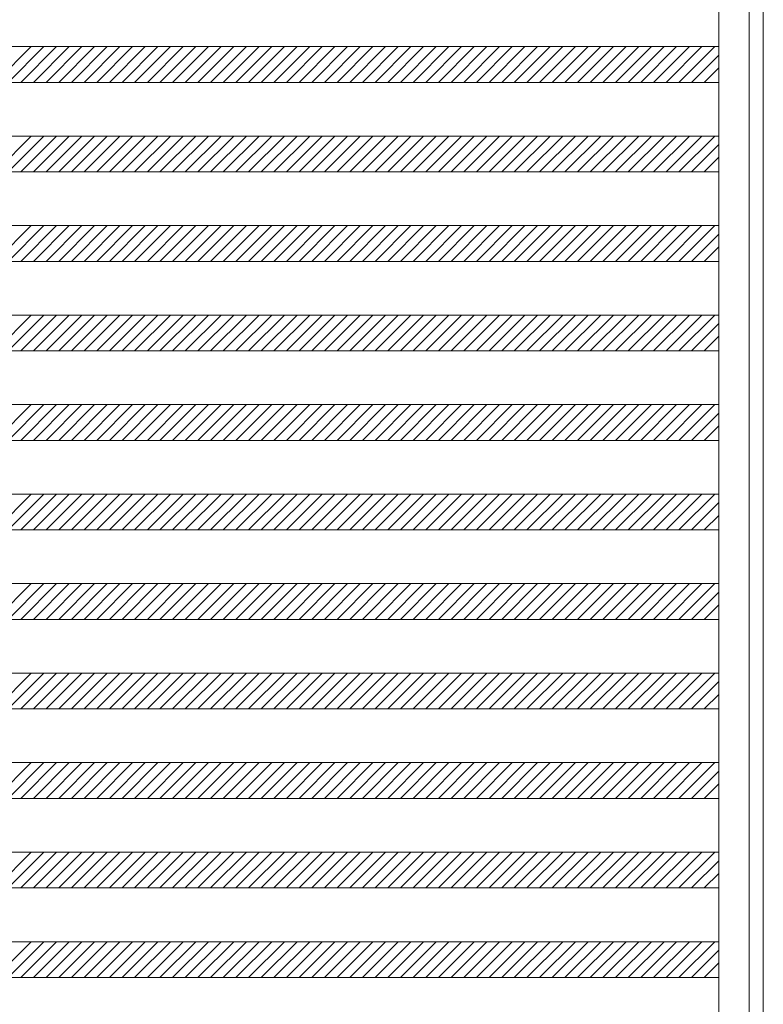
# Model space of a CAD drawing. Units: millimetres. Extents: x -6300 to 6000, y -4455 to 4425.
# Drawn here: x -1284 to -453, y -1070 to 30 of the extents above; entities that cross this region are included whole.
import ezdxf

# ---------------------------------------------------------------- set-up
doc = ezdxf.new("R2010")
doc.units = ezdxf.units.MM
doc.header["$LTSCALE"] = 30
doc.layers.add('0-B_寸法', color=7, linetype='Continuous')

msp = doc.modelspace()

# ---------------------------------------------------------------- linework, layer by layer
at = {"layer": '0-B_寸法', "color": 7, "linetype": 'Continuous', "lineweight": 5}
for p, q in [((-502.9, 2370.2), (-502.9, -3029.8)), ((-2074.9, 0.2), (-502.9, 0.2)), ((-1271.1, 0.2), (-1311.1, -39.8)), ((-1257, 0.2), (-1297, -39.8)), ((-1242.8, 0.2), (-1282.8, -39.8)), ((-1228.7, 0.2), (-1268.7, -39.8)), ((-1214.6, 0.2), (-1254.6, -39.8)), ((-1200.4, 0.2), (-1240.4, -39.8)), ((-1186.3, 0.2), (-1226.3, -39.8)), ((-1172.1, 0.2), (-1212.1, -39.8)), ((-1158, 0.2), (-1198, -39.8)), ((-1143.8, 0.2), (-1183.8, -39.8)), ((-1129.7, 0.2), (-1169.7, -39.8)), ((-1115.6, 0.2), (-1155.6, -39.8)), ((-1101.4, 0.2), (-1141.4, -39.8)), ((-1087.3, 0.2), (-1127.3, -39.8)), ((-1073.1, 0.2), (-1113.1, -39.8)), ((-1059, 0.2), (-1099, -39.8)), ((-1044.8, 0.2), (-1084.8, -39.8)), ((-1030.7, 0.2), (-1070.7, -39.8)), ((-1016.6, 0.2), (-1056.6, -39.8)), ((-1002.4, 0.2), (-1042.4, -39.8)), ((-988.3, 0.2), (-1028.3, -39.8)), ((-974.1, 0.2), (-1014.1, -39.8)), ((-960, 0.2), (-1000, -39.8)), ((-945.9, 0.2), (-985.9, -39.8)), ((-931.7, 0.2), (-971.7, -39.8)), ((-917.6, 0.2), (-957.6, -39.8)), ((-903.4, 0.2), (-943.4, -39.8)), ((-889.3, 0.2), (-929.3, -39.8)), ((-875.1, 0.2), (-915.1, -39.8)), ((-861, 0.2), (-901, -39.8)), ((-846.9, 0.2), (-886.9, -39.8)), ((-832.7, 0.2), (-872.7, -39.8)), ((-818.6, 0.2), (-858.6, -39.8)), ((-804.4, 0.2), (-844.4, -39.8)), ((-790.3, 0.2), (-830.3, -39.8)), ((-776.1, 0.2), (-816.1, -39.8)), ((-762, 0.2), (-802, -39.8)), ((-747.9, 0.2), (-787.9, -39.8)), ((-733.7, 0.2), (-773.7, -39.8)), ((-719.6, 0.2), (-759.6, -39.8)), ((-705.4, 0.2), (-745.4, -39.8)), ((-691.3, 0.2), (-731.3, -39.8)), ((-677.2, 0.2), (-717.2, -39.8)), ((-663, 0.2), (-703, -39.8)), ((-648.9, 0.2), (-688.9, -39.8)), ((-634.7, 0.2), (-674.7, -39.8)), ((-620.6, 0.2), (-660.6, -39.8)), ((-606.4, 0.2), (-646.4, -39.8)), ((-592.3, 0.2), (-632.3, -39.8)), ((-578.2, 0.2), (-618.2, -39.8)), ((-564, 0.2), (-604, -39.8)), ((-549.9, 0.2), (-589.9, -39.8)), ((-535.7, 0.2), (-575.7, -39.8)), ((-521.6, 0.2), (-561.6, -39.8)), ((-507.4, 0.2), (-547.4, -39.8)), ((-502.9, -9.3), (-533.3, -39.8)), ((-502.9, -23.5), (-519.2, -39.8)), ((-2074.9, -39.8), (-502.9, -39.8)), ((-2074.9, -99.8), (-502.9, -99.8)), ((-1271.1, -99.8), (-1311.1, -139.8)), ((-1257, -99.8), (-1297, -139.8)), ((-1242.8, -99.8), (-1282.8, -139.8)), ((-1228.7, -99.8), (-1268.7, -139.8)), ((-1214.6, -99.8), (-1254.6, -139.8)), ((-1200.4, -99.8), (-1240.4, -139.8)), ((-1186.3, -99.8), (-1226.3, -139.8)), ((-1172.1, -99.8), (-1212.1, -139.8)), ((-1158, -99.8), (-1198, -139.8)), ((-1143.8, -99.8), (-1183.8, -139.8)), ((-1129.7, -99.8), (-1169.7, -139.8)), ((-1115.6, -99.8), (-1155.6, -139.8)), ((-1101.4, -99.8), (-1141.4, -139.8)), ((-1087.3, -99.8), (-1127.3, -139.8)), ((-1073.1, -99.8), (-1113.1, -139.8)), ((-1059, -99.8), (-1099, -139.8)), ((-1044.8, -99.8), (-1084.8, -139.8)), ((-1030.7, -99.8), (-1070.7, -139.8)), ((-1016.6, -99.8), (-1056.6, -139.8)), ((-1002.4, -99.8), (-1042.4, -139.8)), ((-988.3, -99.8), (-1028.3, -139.8)), ((-974.1, -99.8), (-1014.1, -139.8)), ((-960, -99.8), (-1000, -139.8)), ((-945.9, -99.8), (-985.9, -139.8)), ((-931.7, -99.8), (-971.7, -139.8)), ((-917.6, -99.8), (-957.6, -139.8)), ((-903.4, -99.8), (-943.4, -139.8)), ((-889.3, -99.8), (-929.3, -139.8)), ((-875.1, -99.8), (-915.1, -139.8)), ((-861, -99.8), (-901, -139.8)), ((-846.9, -99.8), (-886.9, -139.8)), ((-832.7, -99.8), (-872.7, -139.8)), ((-818.6, -99.8), (-858.6, -139.8)), ((-804.4, -99.8), (-844.4, -139.8)), ((-790.3, -99.8), (-830.3, -139.8)), ((-776.1, -99.8), (-816.1, -139.8)), ((-762, -99.8), (-802, -139.8)), ((-747.9, -99.8), (-787.9, -139.8)), ((-733.7, -99.8), (-773.7, -139.8)), ((-719.6, -99.8), (-759.6, -139.8)), ((-705.4, -99.8), (-745.4, -139.8)), ((-691.3, -99.8), (-731.3, -139.8)), ((-677.2, -99.8), (-717.2, -139.8)), ((-663, -99.8), (-703, -139.8)), ((-648.9, -99.8), (-688.9, -139.8)), ((-634.7, -99.8), (-674.7, -139.8)), ((-620.6, -99.8), (-660.6, -139.8)), ((-606.4, -99.8), (-646.4, -139.8)), ((-592.3, -99.8), (-632.3, -139.8)), ((-578.2, -99.8), (-618.2, -139.8)), ((-564, -99.8), (-604, -139.8)), ((-549.9, -99.8), (-589.9, -139.8)), ((-535.7, -99.8), (-575.7, -139.8)), ((-521.6, -99.8), (-561.6, -139.8)), ((-507.4, -99.8), (-547.4, -139.8)), ((-502.9, -109.3), (-533.3, -139.8)), ((-502.9, -123.5), (-519.2, -139.8)), ((-2074.9, -139.8), (-502.9, -139.8)), ((-2074.9, -199.8), (-502.9, -199.8)), ((-1271.1, -199.8), (-1311.1, -239.8)), ((-1257, -199.8), (-1297, -239.8)), ((-1242.8, -199.8), (-1282.8, -239.8)), ((-1228.7, -199.8), (-1268.7, -239.8)), ((-1214.6, -199.8), (-1254.6, -239.8)), ((-1200.4, -199.8), (-1240.4, -239.8)), ((-1186.3, -199.8), (-1226.3, -239.8)), ((-1172.1, -199.8), (-1212.1, -239.8)), ((-1158, -199.8), (-1198, -239.8)), ((-1143.8, -199.8), (-1183.8, -239.8)), ((-1129.7, -199.8), (-1169.7, -239.8)), ((-1115.6, -199.8), (-1155.6, -239.8)), ((-1101.4, -199.8), (-1141.4, -239.8)), ((-1087.3, -199.8), (-1127.3, -239.8)), ((-1073.1, -199.8), (-1113.1, -239.8)), ((-1059, -199.8), (-1099, -239.8)), ((-1044.8, -199.8), (-1084.8, -239.8)), ((-1030.7, -199.8), (-1070.7, -239.8)), ((-1016.6, -199.8), (-1056.6, -239.8)), ((-1002.4, -199.8), (-1042.4, -239.8)), ((-988.3, -199.8), (-1028.3, -239.8)), ((-974.1, -199.8), (-1014.1, -239.8)), ((-960, -199.8), (-1000, -239.8)), ((-945.9, -199.8), (-985.9, -239.8)), ((-931.7, -199.8), (-971.7, -239.8)), ((-917.6, -199.8), (-957.6, -239.8)), ((-903.4, -199.8), (-943.4, -239.8)), ((-889.3, -199.8), (-929.3, -239.8)), ((-875.1, -199.8), (-915.1, -239.8)), ((-861, -199.8), (-901, -239.8)), ((-846.9, -199.8), (-886.9, -239.8)), ((-832.7, -199.8), (-872.7, -239.8)), ((-818.6, -199.8), (-858.6, -239.8)), ((-804.4, -199.8), (-844.4, -239.8)), ((-790.3, -199.8), (-830.3, -239.8)), ((-776.1, -199.8), (-816.1, -239.8)), ((-762, -199.8), (-802, -239.8)), ((-747.9, -199.8), (-787.9, -239.8)), ((-733.7, -199.8), (-773.7, -239.8)), ((-719.6, -199.8), (-759.6, -239.8)), ((-705.4, -199.8), (-745.4, -239.8)), ((-691.3, -199.8), (-731.3, -239.8)), ((-677.2, -199.8), (-717.2, -239.8)), ((-663, -199.8), (-703, -239.8)), ((-648.9, -199.8), (-688.9, -239.8)), ((-634.7, -199.8), (-674.7, -239.8)), ((-620.6, -199.8), (-660.6, -239.8)), ((-606.4, -199.8), (-646.4, -239.8)), ((-592.3, -199.8), (-632.3, -239.8)), ((-578.2, -199.8), (-618.2, -239.8)), ((-564, -199.8), (-604, -239.8)), ((-549.9, -199.8), (-589.9, -239.8)), ((-535.7, -199.8), (-575.7, -239.8)), ((-521.6, -199.8), (-561.6, -239.8)), ((-507.4, -199.8), (-547.4, -239.8)), ((-502.9, -209.3), (-533.3, -239.8)), ((-502.9, -223.5), (-519.2, -239.8)), ((-2074.9, -239.8), (-502.9, -239.8)), ((-2074.9, -299.8), (-502.9, -299.8)), ((-1271.1, -299.8), (-1311.1, -339.8)), ((-1257, -299.8), (-1297, -339.8)), ((-1242.8, -299.8), (-1282.8, -339.8)), ((-1228.7, -299.8), (-1268.7, -339.8)), ((-1214.6, -299.8), (-1254.6, -339.8)), ((-1200.4, -299.8), (-1240.4, -339.8)), ((-1186.3, -299.8), (-1226.3, -339.8)), ((-1172.1, -299.8), (-1212.1, -339.8)), ((-1158, -299.8), (-1198, -339.8)), ((-1143.8, -299.8), (-1183.8, -339.8)), ((-1129.7, -299.8), (-1169.7, -339.8)), ((-1115.6, -299.8), (-1155.6, -339.8)), ((-1101.4, -299.8), (-1141.4, -339.8)), ((-1087.3, -299.8), (-1127.3, -339.8)), ((-1073.1, -299.8), (-1113.1, -339.8)), ((-1059, -299.8), (-1099, -339.8)), ((-1044.8, -299.8), (-1084.8, -339.8)), ((-1030.7, -299.8), (-1070.7, -339.8)), ((-1016.6, -299.8), (-1056.6, -339.8)), ((-1002.4, -299.8), (-1042.4, -339.8)), ((-988.3, -299.8), (-1028.3, -339.8)), ((-974.1, -299.8), (-1014.1, -339.8)), ((-960, -299.8), (-1000, -339.8)), ((-945.9, -299.8), (-985.9, -339.8)), ((-931.7, -299.8), (-971.7, -339.8)), ((-917.6, -299.8), (-957.6, -339.8)), ((-903.4, -299.8), (-943.4, -339.8)), ((-889.3, -299.8), (-929.3, -339.8)), ((-875.1, -299.8), (-915.1, -339.8)), ((-861, -299.8), (-901, -339.8)), ((-846.9, -299.8), (-886.9, -339.8)), ((-832.7, -299.8), (-872.7, -339.8)), ((-818.6, -299.8), (-858.6, -339.8)), ((-804.4, -299.8), (-844.4, -339.8)), ((-790.3, -299.8), (-830.3, -339.8)), ((-776.1, -299.8), (-816.1, -339.8)), ((-762, -299.8), (-802, -339.8)), ((-747.9, -299.8), (-787.9, -339.8)), ((-733.7, -299.8), (-773.7, -339.8)), ((-719.6, -299.8), (-759.6, -339.8)), ((-705.4, -299.8), (-745.4, -339.8)), ((-691.3, -299.8), (-731.3, -339.8)), ((-677.2, -299.8), (-717.2, -339.8)), ((-663, -299.8), (-703, -339.8)), ((-648.9, -299.8), (-688.9, -339.8)), ((-634.7, -299.8), (-674.7, -339.8)), ((-620.6, -299.8), (-660.6, -339.8)), ((-606.4, -299.8), (-646.4, -339.8)), ((-592.3, -299.8), (-632.3, -339.8)), ((-578.2, -299.8), (-618.2, -339.8)), ((-564, -299.8), (-604, -339.8)), ((-549.9, -299.8), (-589.9, -339.8)), ((-535.7, -299.8), (-575.7, -339.8)), ((-521.6, -299.8), (-561.6, -339.8)), ((-507.4, -299.8), (-547.4, -339.8)), ((-502.9, -309.3), (-533.3, -339.8)), ((-502.9, -323.5), (-519.2, -339.8)), ((-2074.9, -339.8), (-502.9, -339.8)), ((-2074.9, -399.8), (-502.9, -399.8)), ((-1271.1, -399.8), (-1311.1, -439.8)), ((-1257, -399.8), (-1297, -439.8)), ((-1242.8, -399.8), (-1282.8, -439.8)), ((-1228.7, -399.8), (-1268.7, -439.8)), ((-1214.6, -399.8), (-1254.6, -439.8)), ((-1200.4, -399.8), (-1240.4, -439.8)), ((-1186.3, -399.8), (-1226.3, -439.8)), ((-1172.1, -399.8), (-1212.1, -439.8)), ((-1158, -399.8), (-1198, -439.8)), ((-1143.8, -399.8), (-1183.8, -439.8)), ((-1129.7, -399.8), (-1169.7, -439.8)), ((-1115.6, -399.8), (-1155.6, -439.8)), ((-1101.4, -399.8), (-1141.4, -439.8)), ((-1087.3, -399.8), (-1127.3, -439.8)), ((-1073.1, -399.8), (-1113.1, -439.8)), ((-1059, -399.8), (-1099, -439.8)), ((-1044.8, -399.8), (-1084.8, -439.8)), ((-1030.7, -399.8), (-1070.7, -439.8)), ((-1016.6, -399.8), (-1056.6, -439.8)), ((-1002.4, -399.8), (-1042.4, -439.8)), ((-988.3, -399.8), (-1028.3, -439.8)), ((-974.1, -399.8), (-1014.1, -439.8)), ((-960, -399.8), (-1000, -439.8)), ((-945.9, -399.8), (-985.9, -439.8)), ((-931.7, -399.8), (-971.7, -439.8)), ((-917.6, -399.8), (-957.6, -439.8)), ((-903.4, -399.8), (-943.4, -439.8)), ((-889.3, -399.8), (-929.3, -439.8)), ((-875.1, -399.8), (-915.1, -439.8)), ((-861, -399.8), (-901, -439.8)), ((-846.9, -399.8), (-886.9, -439.8)), ((-832.7, -399.8), (-872.7, -439.8)), ((-818.6, -399.8), (-858.6, -439.8)), ((-804.4, -399.8), (-844.4, -439.8)), ((-790.3, -399.8), (-830.3, -439.8)), ((-776.1, -399.8), (-816.1, -439.8)), ((-762, -399.8), (-802, -439.8)), ((-747.9, -399.8), (-787.9, -439.8)), ((-733.7, -399.8), (-773.7, -439.8)), ((-719.6, -399.8), (-759.6, -439.8)), ((-705.4, -399.8), (-745.4, -439.8)), ((-691.3, -399.8), (-731.3, -439.8)), ((-677.2, -399.8), (-717.2, -439.8)), ((-663, -399.8), (-703, -439.8)), ((-648.9, -399.8), (-688.9, -439.8)), ((-634.7, -399.8), (-674.7, -439.8)), ((-620.6, -399.8), (-660.6, -439.8)), ((-606.4, -399.8), (-646.4, -439.8)), ((-592.3, -399.8), (-632.3, -439.8)), ((-578.2, -399.8), (-618.2, -439.8)), ((-564, -399.8), (-604, -439.8)), ((-549.9, -399.8), (-589.9, -439.8)), ((-535.7, -399.8), (-575.7, -439.8)), ((-521.6, -399.8), (-561.6, -439.8)), ((-507.4, -399.8), (-547.4, -439.8)), ((-502.9, -409.3), (-533.3, -439.8)), ((-502.9, -423.5), (-519.2, -439.8)), ((-2074.9, -439.8), (-502.9, -439.8)), ((-2074.9, -499.8), (-502.9, -499.8)), ((-1271.1, -499.8), (-1311.1, -539.8)), ((-1257, -499.8), (-1297, -539.8)), ((-1242.8, -499.8), (-1282.8, -539.8)), ((-1228.7, -499.8), (-1268.7, -539.8)), ((-1214.6, -499.8), (-1254.6, -539.8)), ((-1200.4, -499.8), (-1240.4, -539.8)), ((-1186.3, -499.8), (-1226.3, -539.8)), ((-1172.1, -499.8), (-1212.1, -539.8)), ((-1158, -499.8), (-1198, -539.8)), ((-1143.8, -499.8), (-1183.8, -539.8)), ((-1129.7, -499.8), (-1169.7, -539.8)), ((-1115.6, -499.8), (-1155.6, -539.8)), ((-1101.4, -499.8), (-1141.4, -539.8)), ((-1087.3, -499.8), (-1127.3, -539.8)), ((-1073.1, -499.8), (-1113.1, -539.8)), ((-1059, -499.8), (-1099, -539.8)), ((-1044.8, -499.8), (-1084.8, -539.8)), ((-1030.7, -499.8), (-1070.7, -539.8)), ((-1016.6, -499.8), (-1056.6, -539.8)), ((-1002.4, -499.8), (-1042.4, -539.8)), ((-988.3, -499.8), (-1028.3, -539.8)), ((-974.1, -499.8), (-1014.1, -539.8)), ((-960, -499.8), (-1000, -539.8)), ((-945.9, -499.8), (-985.9, -539.8)), ((-931.7, -499.8), (-971.7, -539.8)), ((-917.6, -499.8), (-957.6, -539.8)), ((-903.4, -499.8), (-943.4, -539.8)), ((-889.3, -499.8), (-929.3, -539.8)), ((-875.1, -499.8), (-915.1, -539.8)), ((-861, -499.8), (-901, -539.8)), ((-846.9, -499.8), (-886.9, -539.8)), ((-832.7, -499.8), (-872.7, -539.8)), ((-818.6, -499.8), (-858.6, -539.8)), ((-804.4, -499.8), (-844.4, -539.8)), ((-790.3, -499.8), (-830.3, -539.8)), ((-776.1, -499.8), (-816.1, -539.8)), ((-762, -499.8), (-802, -539.8)), ((-747.9, -499.8), (-787.9, -539.8)), ((-733.7, -499.8), (-773.7, -539.8)), ((-719.6, -499.8), (-759.6, -539.8)), ((-705.4, -499.8), (-745.4, -539.8)), ((-691.3, -499.8), (-731.3, -539.8)), ((-677.2, -499.8), (-717.2, -539.8)), ((-663, -499.8), (-703, -539.8)), ((-648.9, -499.8), (-688.9, -539.8)), ((-634.7, -499.8), (-674.7, -539.8)), ((-620.6, -499.8), (-660.6, -539.8)), ((-606.4, -499.8), (-646.4, -539.8)), ((-592.3, -499.8), (-632.3, -539.8)), ((-578.2, -499.8), (-618.2, -539.8)), ((-564, -499.8), (-604, -539.8)), ((-549.9, -499.8), (-589.9, -539.8)), ((-535.7, -499.8), (-575.7, -539.8)), ((-521.6, -499.8), (-561.6, -539.8)), ((-507.4, -499.8), (-547.4, -539.8)), ((-502.9, -509.3), (-533.3, -539.8)), ((-502.9, -523.5), (-519.2, -539.8)), ((-2074.9, -539.8), (-502.9, -539.8)), ((-2074.9, -599.8), (-502.9, -599.8)), ((-1271.1, -599.8), (-1311.1, -639.8)), ((-1257, -599.8), (-1297, -639.8)), ((-1242.8, -599.8), (-1282.8, -639.8)), ((-1228.7, -599.8), (-1268.7, -639.8)), ((-1214.6, -599.8), (-1254.6, -639.8)), ((-1200.4, -599.8), (-1240.4, -639.8)), ((-1186.3, -599.8), (-1226.3, -639.8)), ((-1172.1, -599.8), (-1212.1, -639.8)), ((-1158, -599.8), (-1198, -639.8)), ((-1143.8, -599.8), (-1183.8, -639.8)), ((-1129.7, -599.8), (-1169.7, -639.8)), ((-1115.6, -599.8), (-1155.6, -639.8)), ((-1101.4, -599.8), (-1141.4, -639.8)), ((-1087.3, -599.8), (-1127.3, -639.8)), ((-1073.1, -599.8), (-1113.1, -639.8)), ((-1059, -599.8), (-1099, -639.8)), ((-1044.8, -599.8), (-1084.8, -639.8)), ((-1030.7, -599.8), (-1070.7, -639.8)), ((-1016.6, -599.8), (-1056.6, -639.8)), ((-1002.4, -599.8), (-1042.4, -639.8)), ((-988.3, -599.8), (-1028.3, -639.8)), ((-974.1, -599.8), (-1014.1, -639.8)), ((-960, -599.8), (-1000, -639.8)), ((-945.9, -599.8), (-985.9, -639.8)), ((-931.7, -599.8), (-971.7, -639.8)), ((-917.6, -599.8), (-957.6, -639.8)), ((-903.4, -599.8), (-943.4, -639.8)), ((-889.3, -599.8), (-929.3, -639.8)), ((-875.1, -599.8), (-915.1, -639.8)), ((-861, -599.8), (-901, -639.8)), ((-846.9, -599.8), (-886.9, -639.8)), ((-832.7, -599.8), (-872.7, -639.8)), ((-818.6, -599.8), (-858.6, -639.8)), ((-804.4, -599.8), (-844.4, -639.8)), ((-790.3, -599.8), (-830.3, -639.8)), ((-776.1, -599.8), (-816.1, -639.8)), ((-762, -599.8), (-802, -639.8)), ((-747.9, -599.8), (-787.9, -639.8)), ((-733.7, -599.8), (-773.7, -639.8)), ((-719.6, -599.8), (-759.6, -639.8)), ((-705.4, -599.8), (-745.4, -639.8)), ((-691.3, -599.8), (-731.3, -639.8)), ((-677.2, -599.8), (-717.2, -639.8)), ((-663, -599.8), (-703, -639.8)), ((-648.9, -599.8), (-688.9, -639.8)), ((-634.7, -599.8), (-674.7, -639.8)), ((-620.6, -599.8), (-660.6, -639.8)), ((-606.4, -599.8), (-646.4, -639.8)), ((-592.3, -599.8), (-632.3, -639.8)), ((-578.2, -599.8), (-618.2, -639.8)), ((-564, -599.8), (-604, -639.8)), ((-549.9, -599.8), (-589.9, -639.8)), ((-535.7, -599.8), (-575.7, -639.8)), ((-521.6, -599.8), (-561.6, -639.8)), ((-507.4, -599.8), (-547.4, -639.8)), ((-502.9, -609.3), (-533.3, -639.8)), ((-502.9, -623.5), (-519.2, -639.8)), ((-2074.9, -639.8), (-502.9, -639.8)), ((-2074.9, -699.8), (-502.9, -699.8)), ((-1271.1, -699.8), (-1311.1, -739.8)), ((-1257, -699.8), (-1297, -739.8)), ((-1242.8, -699.8), (-1282.8, -739.8)), ((-1228.7, -699.8), (-1268.7, -739.8)), ((-1214.6, -699.8), (-1254.6, -739.8)), ((-1200.4, -699.8), (-1240.4, -739.8)), ((-1186.3, -699.8), (-1226.3, -739.8)), ((-1172.1, -699.8), (-1212.1, -739.8)), ((-1158, -699.8), (-1198, -739.8)), ((-1143.8, -699.8), (-1183.8, -739.8)), ((-1129.7, -699.8), (-1169.7, -739.8)), ((-1115.6, -699.8), (-1155.6, -739.8)), ((-1101.4, -699.8), (-1141.4, -739.8)), ((-1087.3, -699.8), (-1127.3, -739.8)), ((-1073.1, -699.8), (-1113.1, -739.8)), ((-1059, -699.8), (-1099, -739.8)), ((-1044.8, -699.8), (-1084.8, -739.8)), ((-1030.7, -699.8), (-1070.7, -739.8)), ((-1016.6, -699.8), (-1056.6, -739.8)), ((-1002.4, -699.8), (-1042.4, -739.8)), ((-988.3, -699.8), (-1028.3, -739.8)), ((-974.1, -699.8), (-1014.1, -739.8)), ((-960, -699.8), (-1000, -739.8)), ((-945.9, -699.8), (-985.9, -739.8)), ((-931.7, -699.8), (-971.7, -739.8)), ((-917.6, -699.8), (-957.6, -739.8)), ((-903.4, -699.8), (-943.4, -739.8)), ((-889.3, -699.8), (-929.3, -739.8)), ((-875.1, -699.8), (-915.1, -739.8)), ((-861, -699.8), (-901, -739.8)), ((-846.9, -699.8), (-886.9, -739.8)), ((-832.7, -699.8), (-872.7, -739.8)), ((-818.6, -699.8), (-858.6, -739.8)), ((-804.4, -699.8), (-844.4, -739.8)), ((-790.3, -699.8), (-830.3, -739.8)), ((-776.1, -699.8), (-816.1, -739.8)), ((-762, -699.8), (-802, -739.8)), ((-747.9, -699.8), (-787.9, -739.8)), ((-733.7, -699.8), (-773.7, -739.8)), ((-719.6, -699.8), (-759.6, -739.8)), ((-705.4, -699.8), (-745.4, -739.8)), ((-691.3, -699.8), (-731.3, -739.8)), ((-677.2, -699.8), (-717.2, -739.8)), ((-663, -699.8), (-703, -739.8)), ((-648.9, -699.8), (-688.9, -739.8)), ((-634.7, -699.8), (-674.7, -739.8)), ((-620.6, -699.8), (-660.6, -739.8)), ((-606.4, -699.8), (-646.4, -739.8)), ((-592.3, -699.8), (-632.3, -739.8)), ((-578.2, -699.8), (-618.2, -739.8)), ((-564, -699.8), (-604, -739.8)), ((-549.9, -699.8), (-589.9, -739.8)), ((-535.7, -699.8), (-575.7, -739.8)), ((-521.6, -699.8), (-561.6, -739.8)), ((-507.4, -699.8), (-547.4, -739.8)), ((-502.9, -709.3), (-533.3, -739.8)), ((-502.9, -723.5), (-519.2, -739.8)), ((-2074.9, -739.8), (-502.9, -739.8)), ((-2074.9, -799.8), (-502.9, -799.8)), ((-1271.1, -799.8), (-1311.1, -839.8)), ((-1257, -799.8), (-1297, -839.8)), ((-1242.8, -799.8), (-1282.8, -839.8)), ((-1228.7, -799.8), (-1268.7, -839.8)), ((-1214.6, -799.8), (-1254.6, -839.8)), ((-1200.4, -799.8), (-1240.4, -839.8)), ((-1186.3, -799.8), (-1226.3, -839.8)), ((-1172.1, -799.8), (-1212.1, -839.8)), ((-1158, -799.8), (-1198, -839.8)), ((-1143.8, -799.8), (-1183.8, -839.8)), ((-1129.7, -799.8), (-1169.7, -839.8)), ((-1115.6, -799.8), (-1155.6, -839.8)), ((-1101.4, -799.8), (-1141.4, -839.8)), ((-1087.3, -799.8), (-1127.3, -839.8)), ((-1073.1, -799.8), (-1113.1, -839.8)), ((-1059, -799.8), (-1099, -839.8)), ((-1044.8, -799.8), (-1084.8, -839.8)), ((-1030.7, -799.8), (-1070.7, -839.8)), ((-1016.6, -799.8), (-1056.6, -839.8)), ((-1002.4, -799.8), (-1042.4, -839.8)), ((-988.3, -799.8), (-1028.3, -839.8)), ((-974.1, -799.8), (-1014.1, -839.8)), ((-960, -799.8), (-1000, -839.8)), ((-945.9, -799.8), (-985.9, -839.8)), ((-931.7, -799.8), (-971.7, -839.8)), ((-917.6, -799.8), (-957.6, -839.8)), ((-903.4, -799.8), (-943.4, -839.8)), ((-889.3, -799.8), (-929.3, -839.8)), ((-875.1, -799.8), (-915.1, -839.8)), ((-861, -799.8), (-901, -839.8)), ((-846.9, -799.8), (-886.9, -839.8)), ((-832.7, -799.8), (-872.7, -839.8)), ((-818.6, -799.8), (-858.6, -839.8)), ((-804.4, -799.8), (-844.4, -839.8)), ((-790.3, -799.8), (-830.3, -839.8)), ((-776.1, -799.8), (-816.1, -839.8)), ((-762, -799.8), (-802, -839.8)), ((-747.9, -799.8), (-787.9, -839.8)), ((-733.7, -799.8), (-773.7, -839.8)), ((-719.6, -799.8), (-759.6, -839.8)), ((-705.4, -799.8), (-745.4, -839.8)), ((-691.3, -799.8), (-731.3, -839.8)), ((-677.2, -799.8), (-717.2, -839.8)), ((-663, -799.8), (-703, -839.8)), ((-648.9, -799.8), (-688.9, -839.8)), ((-634.7, -799.8), (-674.7, -839.8)), ((-620.6, -799.8), (-660.6, -839.8)), ((-606.4, -799.8), (-646.4, -839.8)), ((-592.3, -799.8), (-632.3, -839.8)), ((-578.2, -799.8), (-618.2, -839.8)), ((-564, -799.8), (-604, -839.8)), ((-549.9, -799.8), (-589.9, -839.8)), ((-535.7, -799.8), (-575.7, -839.8)), ((-521.6, -799.8), (-561.6, -839.8)), ((-507.4, -799.8), (-547.4, -839.8)), ((-502.9, -809.3), (-533.3, -839.8)), ((-502.9, -823.5), (-519.2, -839.8)), ((-2074.9, -839.8), (-502.9, -839.8)), ((-2074.9, -899.8), (-502.9, -899.8)), ((-1271.1, -899.8), (-1311.1, -939.8)), ((-1257, -899.8), (-1297, -939.8)), ((-1242.8, -899.8), (-1282.8, -939.8)), ((-1228.7, -899.8), (-1268.7, -939.8)), ((-1214.6, -899.8), (-1254.6, -939.8)), ((-1200.4, -899.8), (-1240.4, -939.8)), ((-1186.3, -899.8), (-1226.3, -939.8)), ((-1172.1, -899.8), (-1212.1, -939.8)), ((-1158, -899.8), (-1198, -939.8)), ((-1143.8, -899.8), (-1183.8, -939.8)), ((-1129.7, -899.8), (-1169.7, -939.8)), ((-1115.6, -899.8), (-1155.6, -939.8)), ((-1101.4, -899.8), (-1141.4, -939.8)), ((-1087.3, -899.8), (-1127.3, -939.8)), ((-1073.1, -899.8), (-1113.1, -939.8)), ((-1059, -899.8), (-1099, -939.8)), ((-1044.8, -899.8), (-1084.8, -939.8)), ((-1030.7, -899.8), (-1070.7, -939.8)), ((-1016.6, -899.8), (-1056.6, -939.8)), ((-1002.4, -899.8), (-1042.4, -939.8)), ((-988.3, -899.8), (-1028.3, -939.8)), ((-974.1, -899.8), (-1014.1, -939.8)), ((-960, -899.8), (-1000, -939.8)), ((-945.9, -899.8), (-985.9, -939.8)), ((-931.7, -899.8), (-971.7, -939.8)), ((-917.6, -899.8), (-957.6, -939.8)), ((-903.4, -899.8), (-943.4, -939.8)), ((-889.3, -899.8), (-929.3, -939.8)), ((-875.1, -899.8), (-915.1, -939.8)), ((-861, -899.8), (-901, -939.8)), ((-846.9, -899.8), (-886.9, -939.8)), ((-832.7, -899.8), (-872.7, -939.8)), ((-818.6, -899.8), (-858.6, -939.8)), ((-804.4, -899.8), (-844.4, -939.8)), ((-790.3, -899.8), (-830.3, -939.8)), ((-776.1, -899.8), (-816.1, -939.8)), ((-762, -899.8), (-802, -939.8)), ((-747.9, -899.8), (-787.9, -939.8)), ((-733.7, -899.8), (-773.7, -939.8)), ((-719.6, -899.8), (-759.6, -939.8)), ((-705.4, -899.8), (-745.4, -939.8)), ((-691.3, -899.8), (-731.3, -939.8)), ((-677.2, -899.8), (-717.2, -939.8)), ((-663, -899.8), (-703, -939.8)), ((-648.9, -899.8), (-688.9, -939.8)), ((-634.7, -899.8), (-674.7, -939.8)), ((-620.6, -899.8), (-660.6, -939.8)), ((-606.4, -899.8), (-646.4, -939.8)), ((-592.3, -899.8), (-632.3, -939.8)), ((-578.2, -899.8), (-618.2, -939.8)), ((-564, -899.8), (-604, -939.8)), ((-549.9, -899.8), (-589.9, -939.8)), ((-535.7, -899.8), (-575.7, -939.8)), ((-521.6, -899.8), (-561.6, -939.8)), ((-507.4, -899.8), (-547.4, -939.8)), ((-502.9, -909.3), (-533.3, -939.8)), ((-502.9, -923.5), (-519.2, -939.8)), ((-2074.9, -939.8), (-502.9, -939.8)), ((-2074.9, -999.8), (-502.9, -999.8)), ((-1271.1, -999.8), (-1311.1, -1039.8)), ((-1257, -999.8), (-1297, -1039.8)), ((-1242.8, -999.8), (-1282.8, -1039.8)), ((-1228.7, -999.8), (-1268.7, -1039.8)), ((-1214.6, -999.8), (-1254.6, -1039.8)), ((-1200.4, -999.8), (-1240.4, -1039.8)), ((-1186.3, -999.8), (-1226.3, -1039.8)), ((-1172.1, -999.8), (-1212.1, -1039.8)), ((-1158, -999.8), (-1198, -1039.8)), ((-1143.8, -999.8), (-1183.8, -1039.8)), ((-1129.7, -999.8), (-1169.7, -1039.8)), ((-1115.6, -999.8), (-1155.6, -1039.8)), ((-1101.4, -999.8), (-1141.4, -1039.8)), ((-1087.3, -999.8), (-1127.3, -1039.8)), ((-1073.1, -999.8), (-1113.1, -1039.8)), ((-1059, -999.8), (-1099, -1039.8)), ((-1044.8, -999.8), (-1084.8, -1039.8)), ((-1030.7, -999.8), (-1070.7, -1039.8)), ((-1016.6, -999.8), (-1056.6, -1039.8)), ((-1002.4, -999.8), (-1042.4, -1039.8)), ((-988.3, -999.8), (-1028.3, -1039.8)), ((-974.1, -999.8), (-1014.1, -1039.8)), ((-960, -999.8), (-1000, -1039.8)), ((-945.9, -999.8), (-985.9, -1039.8)), ((-931.7, -999.8), (-971.7, -1039.8)), ((-917.6, -999.8), (-957.6, -1039.8)), ((-903.4, -999.8), (-943.4, -1039.8)), ((-889.3, -999.8), (-929.3, -1039.8)), ((-875.1, -999.8), (-915.1, -1039.8)), ((-861, -999.8), (-901, -1039.8)), ((-846.9, -999.8), (-886.9, -1039.8)), ((-832.7, -999.8), (-872.7, -1039.8)), ((-818.6, -999.8), (-858.6, -1039.8)), ((-804.4, -999.8), (-844.4, -1039.8)), ((-790.3, -999.8), (-830.3, -1039.8)), ((-776.1, -999.8), (-816.1, -1039.8)), ((-762, -999.8), (-802, -1039.8)), ((-747.9, -999.8), (-787.9, -1039.8)), ((-733.7, -999.8), (-773.7, -1039.8)), ((-719.6, -999.8), (-759.6, -1039.8)), ((-705.4, -999.8), (-745.4, -1039.8)), ((-691.3, -999.8), (-731.3, -1039.8)), ((-677.2, -999.8), (-717.2, -1039.8)), ((-663, -999.8), (-703, -1039.8)), ((-648.9, -999.8), (-688.9, -1039.8)), ((-634.7, -999.8), (-674.7, -1039.8)), ((-620.6, -999.8), (-660.6, -1039.8)), ((-606.4, -999.8), (-646.4, -1039.8)), ((-592.3, -999.8), (-632.3, -1039.8)), ((-578.2, -999.8), (-618.2, -1039.8)), ((-564, -999.8), (-604, -1039.8)), ((-549.9, -999.8), (-589.9, -1039.8)), ((-535.7, -999.8), (-575.7, -1039.8)), ((-521.6, -999.8), (-561.6, -1039.8)), ((-507.4, -999.8), (-547.4, -1039.8)), ((-502.9, -1009.3), (-533.3, -1039.8)), ((-502.9, -1023.5), (-519.2, -1039.8)), ((-2074.9, -1039.8), (-502.9, -1039.8))]:
    msp.add_line(p, q, dxfattribs=at)
at = {"layer": '0-B_寸法', "color": 5, "linetype": 'Continuous', "lineweight": 5}
for p, q in [((-468.7, 2366.2), (-468.7, -3025.8)), ((-453.1, 2366.2), (-453.1, -3025.8))]:
    msp.add_line(p, q, dxfattribs=at)

doc.saveas('drawing.dxf')
